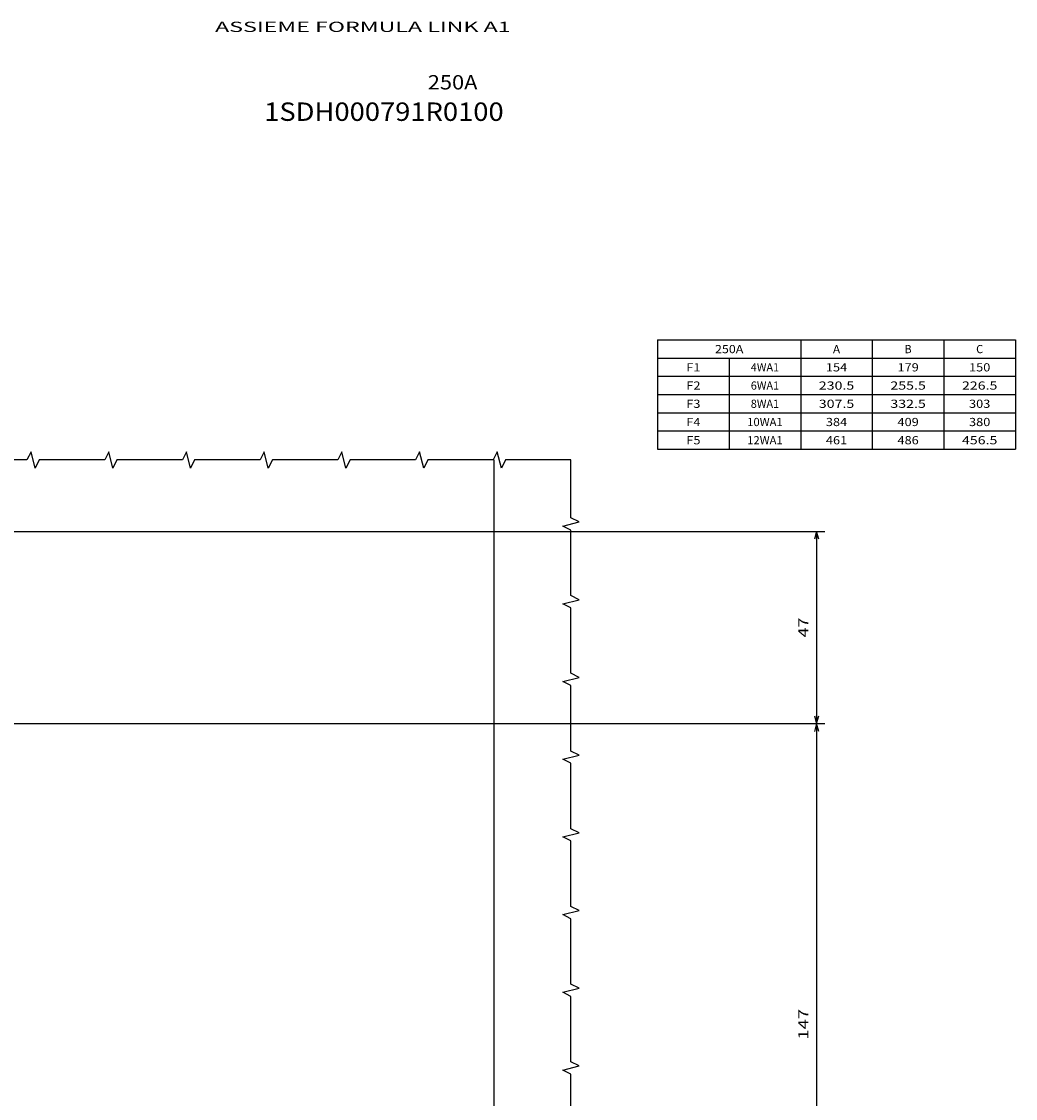
# Model space of a CAD drawing. Extents: x -887 to 510, y -626 to 802.
# Drawn here: x -148 to 95, y -323 to -60 of the extents above; entities that cross this region are included whole.
import ezdxf
from ezdxf.enums import TextEntityAlignment as Align

# ---------------------------------------------------------------- set-up
doc = ezdxf.new("R2010")
doc.units = 0
doc.layers.get('0').update_dxf_attribs({"linetype": 'CONTINUOUS'})
doc.styles.get("Standard").update_dxf_attribs({"font": 'isocp.shx'})
doc.dimstyles.get("Standard").update_dxf_attribs({"dimtxt": 2.5, "dimasz": 2.5, "dimexe": 1.25, "dimexo": 0.625, "dimtad": 1, "dimcen": 2.5, "dimazin": 3, "dimtfac": 1, "dimtmove": 0, "dimatfit": 3})

# ---------------------------------------------------------------- blocks, each defined once
blk = doc.blocks.new('*D12')
at = {"color": 5}
for p, q in [((-279.845293, -231.611984), (48.079481, -231.611984)), ((46.079481, -231.611984), (46.079481, -378.611969)), ((-20.711473, -378.611969), (48.079481, -378.611969))]:
    blk.add_line(p, q, dxfattribs=at)
for points in [[(46.59712, -233.543823), (46.079481, -231.611984), (45.561842, -233.543823)], [(45.561842, -376.680117), (46.079481, -378.611969), (46.59712, -376.680117)]]:
    blk.add_lwpolyline(points, dxfattribs=at)
blk.add_text('147', height=2.5, rotation=450.000001, dxfattribs=at).set_placement((44.079481, -308.864861), (44.079481, -301.359093), align=Align.FIT)
blk = doc.blocks.new('*D13')
at = {"color": 5}
for p, q in [((-279.845293, -184.611984), (48.079481, -184.611984)), ((46.079481, -184.611984), (46.079481, -231.611984)), ((-279.845293, -231.611984), (48.079481, -231.611984))]:
    blk.add_line(p, q, dxfattribs=at)
for points in [[(46.59712, -186.543823), (46.079481, -184.611984), (45.561842, -186.543823)], [(45.561842, -229.68013), (46.079481, -231.611984), (46.59712, -229.68013)]]:
    blk.add_lwpolyline(points, dxfattribs=at)
blk.add_text('47', height=2.5, rotation=450.000001, dxfattribs=at).set_placement((44.079481, -210.530579), (44.079481, -205.69339), align=Align.FIT)
blk = doc.blocks.new('BLOCK612')
at = {"color": 7}
blk.add_text('ASSIEME FORMULA LINK A1', height=2.5, dxfattribs=at).set_placement((-101, -62.5), (-28.755226, -62.5), align=Align.FIT)
blk = doc.blocks.new('BLOCK613')
at = {"color": 7}
blk.add_text('1SDH000791R0100', height=4.5, dxfattribs=at).set_placement((-89, -84.24424), (-30.448132, -84.24424), align=Align.FIT)
blk = doc.blocks.new('BLOCK614')
at = {"color": 7}
blk.add_text('250A', height=3.5, dxfattribs=at).set_placement((-49, -76.556755), (-36.855907, -76.556755), align=Align.FIT)
blk = doc.blocks.new('BLOCK626')
at = {"color": 7, "ltscale": 0.21875}
for p, q in [((164, -37), (172.75, -37)), ((164, -37.445534), (172.75, -37.445534)), ((164, -37.891068), (172.75, -37.891068)), ((164, -38.336601), (172.75, -38.336601)), ((164, -38.782131), (172.75, -38.782131)), ((164, -39.227665), (172.75, -39.227665)), ((164, -39.673199), (172.75, -39.673199))]:
    blk.add_line(p, q, dxfattribs=at)
at = {"color": 7, "ltscale": 0.06683}
for p, q in [((164, -37), (164, -39.673199)), ((167.5, -37), (167.5, -39.673199)), ((169.25, -37), (169.25, -39.673199)), ((171, -37), (171, -39.673199)), ((172.75, -37), (172.75, -39.673199))]:
    blk.add_line(p, q, dxfattribs=at)
at = {"color": 7, "ltscale": 0.055692}
blk.add_line((165.75, -37.445534), (165.75, -39.673199), dxfattribs=at)
at = {"color": 7}
for s, p, p2 in [('250A', (165.40303, -37.327522), (166.096985, -37.327522)), ('C', (171.788254, -37.327522), (171.961746, -37.327522)), ('A', (168.288254, -37.327522), (168.461746, -37.327522)), ('B', (170.038254, -37.327522), (170.211746, -37.327522)), ('F1', (164.701523, -37.773052), (165.048492, -37.773052)), ('4WA1', (166.27803, -37.773052), (166.971985, -37.773052)), ('154', (168.114777, -37.773052), (168.635239, -37.773052)), ('179', (169.864777, -37.773052), (170.385239, -37.773052)), ('150', (171.614777, -37.773052), (172.135239, -37.773052)), ('F2', (164.701523, -38.21859), (165.048492, -38.21859)), ('6WA1', (166.27803, -38.21859), (166.971985, -38.21859)), ('230.5', (167.941284, -38.21859), (168.808716, -38.21859)), ('255.5', (169.691284, -38.21859), (170.558716, -38.21859)), ('226.5', (171.441284, -38.21859), (172.308716, -38.21859)), ('F3', (164.701523, -38.66412), (165.048492, -38.66412)), ('8WA1', (166.27803, -38.66412), (166.971985, -38.66412)), ('307.5', (167.941284, -38.66412), (168.808716, -38.66412)), ('332.5', (169.691284, -38.66412), (170.558716, -38.66412)), ('303', (171.614777, -38.66412), (172.135239, -38.66412)), ('F4', (164.701523, -39.109653), (165.048492, -39.109653)), ('10WA1', (166.191284, -39.109653), (167.058716, -39.109653)), ('384', (168.114777, -39.109653), (168.635239, -39.109653)), ('409', (169.864777, -39.109653), (170.385239, -39.109653)), ('380', (171.614777, -39.109653), (172.135239, -39.109653)), ('F5', (164.701523, -39.555187), (165.048492, -39.555187)), ('12WA1', (166.191284, -39.555187), (167.058716, -39.555187)), ('461', (168.114777, -39.555187), (168.635239, -39.555187)), ('486', (169.864777, -39.555187), (170.385239, -39.555187)), ('456.5', (171.441284, -39.555187), (172.308716, -39.555187))]:
    blk.add_text(s, height=0.2, dxfattribs=at).set_placement(p, p2, align=Align.FIT)

msp = doc.modelspace()

# ---------------------------------------------------------------- linework, layer by layer
at = {"color": 7}
msp.add_line((-32.845293, -167.146439), (-32.845293, -561.302124), dxfattribs=at)
for points in [[(-14.00017, -167.146439), (-30.00017, -167.146439), (-31.00017, -169.146439), (-32.00017, -165.146439), (-33.00017, -167.146439), (-49.00017, -167.146439), (-50.00017, -169.146439), (-51.00017, -165.146439), (-52.00017, -167.146439), (-68.00017, -167.146439), (-69.00017, -169.146439), (-70.00017, -165.146439), (-71.00017, -167.146439), (-87.00017, -167.146439), (-88.00017, -169.146439), (-89.00017, -165.146439), (-90.00017, -167.146439), (-106.00017, -167.146439), (-107.00017, -169.146439), (-108.00017, -165.146439), (-109.00017, -167.146439), (-125.00017, -167.146439), (-126.00017, -169.146439), (-127.00017, -165.146439), (-128.00017, -167.146439), (-144.00017, -167.146439), (-145.00017, -169.146439), (-146.00017, -165.146439), (-147.00017, -167.146439), (-163.00017, -167.146439)], [(-14.00017, -333.302124), (-14.00017, -317.302124), (-16.00017, -316.302124), (-12.00017, -315.302124), (-14.00017, -314.302124), (-14.00017, -298.302124), (-16.00017, -297.302124), (-12.00017, -296.302124), (-14.00017, -295.302124), (-14.00017, -279.302124), (-16.00017, -278.302124), (-12.00017, -277.302124), (-14.00017, -276.302124), (-14.00017, -260.302124), (-16.00017, -259.302124), (-12.00017, -258.302124), (-14.00017, -257.302124), (-14.00017, -241.302124), (-16.00017, -240.302124), (-12.00017, -239.302124), (-14.00017, -238.302124), (-14.00017, -222.302124), (-16.00017, -221.302124), (-12.00017, -220.302124), (-14.00017, -219.302124), (-14.00017, -203.302124), (-16.00017, -202.302124), (-12.00017, -201.302124), (-14.00017, -200.302124), (-14.00017, -184.302124), (-16.00017, -183.302124), (-12.00017, -182.302124), (-14.00017, -181.302124), (-14.00017, -167.146439)]]:
    msp.add_lwpolyline(points, dxfattribs=at)

# ---------------------------------------------------------------- block references
for name in ['BLOCK612', 'BLOCK614', 'BLOCK613']:
    msp.add_blockref(name, (0, 0))
at = {"xscale": 10, "yscale": 10, "zscale": 10}
msp.add_blockref('BLOCK626', (-1632.807272, 232.234243), dxfattribs=at)

# ---------------------------------------------------------------- dimensions: what is measured, and where the dimension line sits
at = {"color": 0}
for base, p1, p2, picture, middle in [((46.079477, -231.611978), (-281.845293, -184.611978), (-281.845293, -231.611978), '*D13', (46.079477, -208.111978)), ((46.079477, -378.611969), (-281.845293, -231.611978), (-22.711473, -378.611969), '*D12', (46.079477, -305.111974))]:
    dim = msp.add_linear_dim(base=base, p1=p1, p2=p2, angle=269.998569, dimstyle='STANDARD', dxfattribs=at)
    dim.commit()
    dim.dimension.update_dxf_attribs({"geometry": picture, "text_midpoint": middle, "dimtype": 160, "oblique_angle": 89.999523})

doc.saveas('drawing.dxf')
